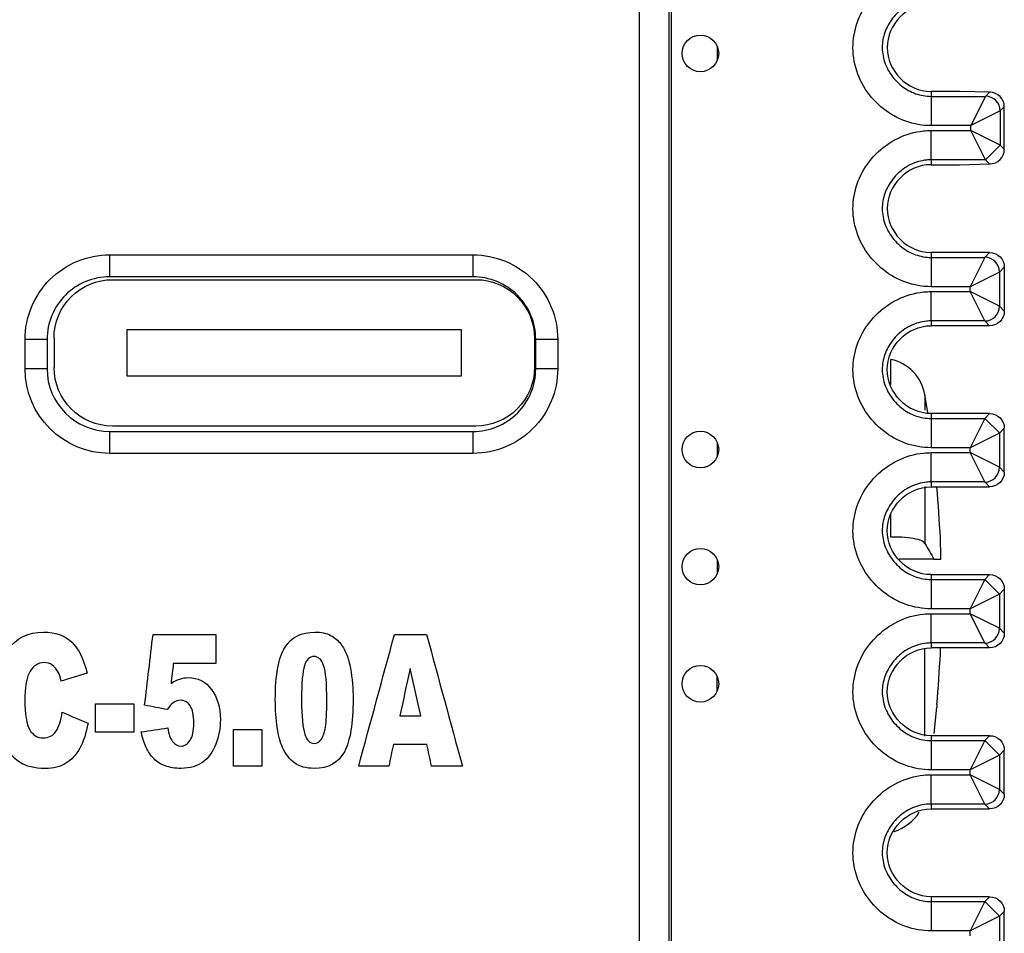
# Model space of a CAD drawing. Units: inches. Extents: x 0.3 to 34.1, y 0.3 to 10.7.
# Drawn here: x 6.2 to 6.5, y 8.3 to 8.6 of the extents above; entities that cross this region are included whole.
import ezdxf

# ---------------------------------------------------------------- set-up
doc = ezdxf.new("R2010")
doc.units = ezdxf.units.IN
doc.header["$MEASUREMENT"] = 0
for name, color, linetype, true_color in [('1', 7, 'CONTINUOUS', 0xffffff), ('18', 7, 'CONTINUOUS', 0xffffff), ('6', 7, 'CONTINUOUS', 0xffffff)]:
    doc.layers.add(name, color=color, linetype=linetype, true_color=true_color)

msp = doc.modelspace()

# ---------------------------------------------------------------- linework, layer by layer
at = {"layer": '1', "color": 155, "linetype": 'Continuous'}
for p, q in [((6.415843142211146, 8.590151492087447), (6.415843142211146, 8.585251177634323)), ((6.475088106058779, 8.474601866585548), (6.475088106058779, 8.483204419228544)), ((6.487732563166324, 8.465090784699125), (6.486753687288023, 8.471067112915339)), ((6.486753687288023, 8.471067112915339), (6.486753687288023, 8.465821631498237)), ((6.415843142211146, 8.45487513857183), (6.415843142211146, 8.449974824118707)), ((6.486753687288023, 8.439825495677615), (6.486753687288023, 8.42036517935102)), ((6.490803460667617, 8.439697513884463), (6.490803460667617, 8.439528490467676)), ((6.475088106058779, 8.422495720352899), (6.475088106058779, 8.430469761822122)), ((6.415843142211146, 8.414875785056209), (6.415843142211146, 8.409975470603085)), ((6.489830724528391, 8.414955611228114), (6.492208372949454, 8.414955611228114)), ((6.486753687288023, 8.354534661439187), (6.486753687288023, 8.384546043105223)), ((6.492009328768313, 8.382671191706182), (6.492080696717903, 8.384697557940319)), ((6.415843142211146, 8.369971345603087), (6.415843142211146, 8.374871660056213)), ((6.489864222637852, 8.35546161489372), (6.490803460667617, 8.364376503395622)), ((6.490803460667617, 8.365382731988548), (6.490803460667617, 8.364376503395622))]:
    msp.add_line(p, q, dxfattribs=at)
for centre, start, end in [((6.471969430696513, 8.468532205217535), 9.729324329257869, 78.00000000000082), ((6.471969430696513, 8.33637901723869), 286.783132251613, 328.8878907564635)]:
    msp.add_arc(centre, 0.015, start, end, dxfattribs=at)
for centre, major_axis, ratio, start_param, end_param in [((6.087530372003013, 8.402188178027696), (0.1113235595397425, 0.3901376357694315), 0.9979827776574929, 5.039266019612144, 5.081995717893856), ((6.089298916881273, 8.391575842350479), (-0.3931966596455286, -0.09778714732024049), 0.9013429381507145, 2.936007787058737, 2.955875410797546), ((6.087530372003013, 8.40272304442853), (0.1113235595397422, -0.3901376357694316), 0.9979827776574929, 1.201189589285736, 1.24391928756745)]:
    msp.add_ellipse(centre, major_axis=major_axis, ratio=ratio, start_param=start_param, end_param=end_param, dxfattribs=at)
msp.add_open_spline([(6.486753686009487, 8.420365598071426), (6.486470631556609, 8.42076818780989), (6.485899349348014, 8.42113834519625), (6.48427643128013, 8.421749606616551), (6.483202612451398, 8.421999173168027), (6.480705748959245, 8.422348933255092), (6.479247667996253, 8.422453778475287), (6.476859122870749, 8.42249980532292), (6.475981621255157, 8.422494427785708), (6.475090395908238, 8.422468249097076)], degree=3, knots=[0, 0, 0, 0, 0.2823082943766202, 0.2823082943766202, 0.5645764585278823, 0.5645764585278823, 0.8474678456254408, 0.8474678456254408, 1, 1, 1, 1], dxfattribs=at)
for points, degree in [([(6.486753687283898, 8.420365179356887), (6.487779366363852, 8.418561990031057), (6.488805045443806, 8.416758800705226), (6.489830724523761, 8.414955611379394)], 3), ([(6.48983072282625, 8.414955611228114), (6.47789672282625, 8.414955611228114)], 1)]:
    msp.add_open_spline(points, degree=degree, dxfattribs=at)
at = {"layer": '18', "color": 155, "linetype": 'Continuous'}
for p, q in [((6.209460999368087, 8.510427898614706), (6.333460999411727, 8.510427898614706)), ((6.214460999389938, 8.477427898614707), (6.214460999389938, 8.493427898614707)), ((6.214460999389938, 8.493427898614707), (6.328460999389938, 8.493427898614707)), ((6.328460999389938, 8.493427898614707), (6.328460999389938, 8.477427898614707)), ((6.18946099938976, 8.490427898614707), (6.18946099938976, 8.480427898614707)), ((6.353460999389938, 8.490427898636495), (6.353460999389938, 8.480427898614707)), ((6.328460999389938, 8.477427898614707), (6.214460999389938, 8.477427898614707)), ((6.33346099941176, 8.460427898614705), (6.209460999368115, 8.460427898614705))]:
    msp.add_line(p, q, dxfattribs=at)
at = {"layer": '18', "color": 155, "linetype": 'Continuous', "extrusion": (0, 0, -1)}
for centre, start, end in [((-6.209460999368148, 8.490427898636495), 359.9999999375803, 89.99999999982377), ((-6.209460999368115, 8.480427898614707), 270, 359.9999999999999)]:
    msp.add_arc(centre, 0.02, start, end, dxfattribs=at)
at = {"layer": '18', "color": 155, "linetype": 'Continuous', "extrusion": (2.152750784231613e-32, -6.27643954577128e-17, -1)}
for centre, start, end in [((-6.333460999411727, 8.490427898636495), 90, 180.0000000000003), ((-6.33346099941176, 8.480427898614707), 180, 270.0000000000001)]:
    msp.add_arc(centre, 0.02, start, end, dxfattribs=at)
at = {"layer": '6', "color": 155, "linetype": 'Continuous'}
for p, q in [((6.389350977665074, 7.875830462598452), (6.389350977665074, 9.089330462598452)), ((6.399350596895715, 9.08933046259845), (6.399350596895715, 7.875830462598452)), ((6.400093142211145, 9.08933046259845), (6.400093142211146, 7.875830462598452)), ((6.49855813521837, 8.57469748697402), (6.488843047040555, 8.57469748697402)), ((6.488843047040555, 8.57469748697402), (6.488843047040555, 8.573038620540562)), ((6.498703537622077, 8.574695583902495), (6.49855813521837, 8.57469748697402)), ((6.508974188017861, 8.574426692078106), (6.498703537622077, 8.574695583902495)), ((6.50744627219609, 8.573038620540562), (6.508836056450285, 8.574428404794757)), ((6.488843047034901, 8.573038620540562), (6.488843047034901, 8.563039001309921)), ((6.488843047040555, 8.573038620540562), (6.50744627219609, 8.573038620540562)), ((6.50744627219609, 8.573038620540562), (6.502446462580769, 8.563039001309921)), ((6.512446081811411, 8.568038810925241), (6.502446462580769, 8.563039001309921)), ((6.513843142211147, 8.569435871324979), (6.512446081811411, 8.568038810925241)), ((6.512446081811411, 8.568038810925241), (6.512446081811411, 8.556356163022802)), ((6.513843142211147, 8.554973281789202), (6.513843142211147, 8.56942169215884)), ((6.502446462580769, 8.563039001309921), (6.488843047034901, 8.563039001309921)), ((6.488843047040555, 8.561355972638124), (6.502446462580769, 8.561355972638124)), ((6.488843047040555, 8.551356353407481), (6.488843047040555, 8.561355972638124)), ((6.502446462580769, 8.561355972638124), (6.502446462580769, 8.563039001309921)), ((6.512446081811411, 8.556356163022802), (6.502446462580769, 8.561355972638124)), ((6.50744627219609, 8.551356353407481), (6.502446462580769, 8.561355972638124)), ((6.507446307121675, 8.551323529175372), (6.512441177861048, 8.556323335975243)), ((6.512446081811411, 8.556356163022802), (6.513843142211147, 8.554959102623066)), ((6.488843047040555, 8.551356353407481), (6.488843047040555, 8.549697486974022)), ((6.50744627219609, 8.551356353407481), (6.488843047040555, 8.551356353407481)), ((6.508836056450285, 8.549966569153286), (6.50744627219609, 8.551356353407481)), ((6.488843047040555, 8.549697486974022), (6.49855813521837, 8.549697486974022)), ((6.49855813521837, 8.549697486974022), (6.508836056450285, 8.549966569153286)), ((6.508836056450285, 8.549966569153286), (6.508974188017861, 8.549968281869937)), ((6.208479175693145, 8.511419539057236), (6.208479175693124, 8.518919539057237)), ((6.208479175693124, 8.518919539057237), (6.332479175736785, 8.518919539057237)), ((6.332479175736785, 8.511419539079046), (6.332479175736785, 8.518919539079047)), ((6.508843332595827, 8.519697486974021), (6.488843047040555, 8.519697486974021)), ((6.488843047040555, 8.519697486974021), (6.488843047040555, 8.518038620540562)), ((6.488843047034903, 8.518038620540562), (6.488843047034903, 8.50803900130992)), ((6.488843047040555, 8.518038620540562), (6.507184466162367, 8.518038620540562)), ((6.507184466162367, 8.518038620540562), (6.502184656547047, 8.50803900130992)), ((6.507184466162367, 8.518038620540562), (6.508843332595827, 8.519697486974021)), ((6.513843142211148, 8.5146976773587), (6.512184275777688, 8.513038810925242)), ((6.513843142211147, 8.5146976773587), (6.513843142211147, 8.499697296589343)), ((6.332479175736785, 8.511419539057236), (6.208479175693145, 8.511419539057236)), ((6.512184275777688, 8.513038810925242), (6.502184656547046, 8.50803900130992)), ((6.512184275777688, 8.513038810925242), (6.512184275777688, 8.501356163022802)), ((6.502184656547046, 8.50803900130992), (6.488843047034903, 8.50803900130992)), ((6.502184656547046, 8.506355972638124), (6.502184656547046, 8.50803900130992)), ((6.488843047040555, 8.506355972638124), (6.502184656547046, 8.506355972638124)), ((6.488843047040555, 8.496356353407482), (6.488843047040555, 8.506355972638124)), ((6.512184275777688, 8.501356163022802), (6.502184656547046, 8.506355972638124)), ((6.507184466162367, 8.496356353407482), (6.502184656547046, 8.506355972638124)), ((6.512184275777688, 8.501356163022802), (6.513843142211147, 8.499697296589343)), ((6.488843047040555, 8.496356353407482), (6.488843047040555, 8.49469748697402)), ((6.507184466162367, 8.496356353407482), (6.488843047040555, 8.496356353407482)), ((6.508843332595827, 8.494697486974022), (6.488843047040555, 8.49469748697402)), ((6.508843332595827, 8.494697486974022), (6.507184466162367, 8.496356353407482)), ((6.187069761000952, 8.490010124363787), (6.179569761000952, 8.490010124363787)), ((6.179569761022564, 8.480010124364979), (6.179569761022564, 8.490010124363787)), ((6.187069761022564, 8.490010124363787), (6.187069761022564, 8.480010124364982)), ((6.353888590407252, 8.480010124365004), (6.353888590407252, 8.490010124364668)), ((6.361388590418146, 8.490010124356917), (6.353888590418146, 8.490010124364668)), ((6.361388590407252, 8.490010124356917), (6.361388590407253, 8.480010124365005)), ((6.187069761022564, 8.480010124364982), (6.179569761022564, 8.480010124364979)), ((6.361388590418164, 8.480010124365005), (6.353888590418164, 8.480010124365004)), ((6.488843047040555, 8.464697486974021), (6.488843047040555, 8.463038620540562)), ((6.508843332595827, 8.464697486974021), (6.488843047040555, 8.464697486974021)), ((6.507184466162367, 8.463038620540562), (6.508843332595827, 8.464697486974021)), ((6.488843047040555, 8.463038620540562), (6.507184466162367, 8.463038620540562)), ((6.488843047034904, 8.463038620540562), (6.488843047034904, 8.45303900130992)), ((6.507184466162367, 8.463038620540562), (6.502184656547047, 8.45303900130992)), ((6.512182359368104, 8.458071618037927), (6.507184481334983, 8.463071427133038)), ((6.208479175693175, 8.458600709672726), (6.332479175736819, 8.458600709672726)), ((6.208479175693176, 8.451100709672726), (6.208479175693175, 8.458600709672732)), ((6.332479175736818, 8.451100709672737), (6.332479175736819, 8.458600709672748)), ((6.512184275777688, 8.458038810925242), (6.502184656547047, 8.45303900130992)), ((6.513843142211148, 8.459697677358701), (6.512184275777688, 8.458038810925242)), ((6.512184275777688, 8.458038810925242), (6.512184275777688, 8.446356163022802)), ((6.513843142211148, 8.444697296589343), (6.513843142211148, 8.459697677358701)), ((6.332479175736818, 8.451100709672726), (6.208479175693176, 8.451100709672726)), ((6.502184656547047, 8.45303900130992), (6.488843047034904, 8.45303900130992)), ((6.488843047040555, 8.441356353407482), (6.488843047040555, 8.451355972638122)), ((6.488843047040555, 8.451355972638122), (6.502184656547047, 8.451355972638122)), ((6.502184656547047, 8.451355972638122), (6.502184656547047, 8.45303900130992)), ((6.507184466162367, 8.441356353407482), (6.502184656547047, 8.451355972638122)), ((6.512184275777688, 8.446356163022802), (6.502184656547047, 8.451355972638122)), ((6.512184275777688, 8.446356163022802), (6.513843142211148, 8.444697296589343)), ((6.507184466162367, 8.441356353407482), (6.488843047040555, 8.441356353407482)), ((6.488843047040555, 8.441356353407482), (6.488843047040555, 8.439697486974021)), ((6.488843047040555, 8.439697486974021), (6.508843332595827, 8.439697486974021)), ((6.508843332595827, 8.439697486974021), (6.507184466162367, 8.441356353407482)), ((6.488843047040555, 8.409697486974022), (6.488843047040555, 8.408038620540562)), ((6.488843047040555, 8.409697486974022), (6.508843332595827, 8.409697486974022)), ((6.507184466162367, 8.408038620540562), (6.508843332595827, 8.409697486974022)), ((6.488843047034901, 8.408038620540562), (6.488843047034901, 8.39803900130992)), ((6.488843047040555, 8.408038620540562), (6.507184466162367, 8.408038620540562)), ((6.507184466162367, 8.408038620540562), (6.502184656547047, 8.39803900130992)), ((6.512178171303844, 8.403071618037925), (6.507184508995105, 8.408071423406032)), ((6.512184275777688, 8.40303881092524), (6.502184656547047, 8.39803900130992)), ((6.513843142211148, 8.404697677358701), (6.512184275777688, 8.40303881092524)), ((6.512184275777688, 8.40303881092524), (6.512184275777688, 8.391356163022802)), ((6.513843142211148, 8.404697677358701), (6.513843142211148, 8.389697296589343)), ((6.502184656547047, 8.39803900130992), (6.488843047034901, 8.39803900130992)), ((6.488843047040555, 8.386356353407482), (6.488843047040555, 8.396355972638123)), ((6.488843047040555, 8.396355972638123), (6.502184656547047, 8.396355972638123)), ((6.502184656547047, 8.396355972638123), (6.502184656547047, 8.39803900130992)), ((6.507184466162367, 8.386356353407482), (6.502184656547047, 8.396355972638123)), ((6.512184275777688, 8.391356163022802), (6.502184656547047, 8.396355972638123)), ((6.512184275777688, 8.391356163022802), (6.513843142211148, 8.389697296589343)), ((6.507184466162368, 8.386356353407482), (6.488843047040555, 8.386356353407482)), ((6.488843047040555, 8.386356353407482), (6.488843047040555, 8.384697486974021)), ((6.508843332595827, 8.384697486974021), (6.507184466162367, 8.386356353407482)), ((6.508843332595827, 8.384697486974021), (6.488843047040555, 8.384697486974021)), ((6.508843332595827, 8.354697486974022), (6.488843047040555, 8.354697486974022)), ((6.488843047040555, 8.354697486974022), (6.488843047040555, 8.353038620540563)), ((6.488843047040555, 8.353038620540563), (6.507184466162368, 8.353038620540563)), ((6.488843047034901, 8.353038620540563), (6.488843047034901, 8.34303900130992)), ((6.507184466162368, 8.353038620540563), (6.502184656547047, 8.34303900130992)), ((6.507184466162368, 8.353038620540563), (6.508843332595827, 8.354697486974022)), ((6.512173983239581, 8.348071618037926), (6.507184536650316, 8.353071416124425)), ((6.513843142211148, 8.349697677358701), (6.512184275777688, 8.34803881092524)), ((6.513843142211148, 8.334697296589342), (6.513843142211148, 8.349697677358701)), ((6.512184275777688, 8.34803881092524), (6.502184656547047, 8.34303900130992)), ((6.512184275777688, 8.34803881092524), (6.512184275777688, 8.336356163022803)), ((6.502184656547047, 8.34303900130992), (6.488843047034901, 8.34303900130992)), ((6.502184656547047, 8.341355972638123), (6.502184656547047, 8.34303900130992)), ((6.488843047040555, 8.33135635340748), (6.488843047040555, 8.341355972638123)), ((6.488843047040555, 8.341355972638123), (6.502184656547047, 8.341355972638123)), ((6.512184275777688, 8.336356163022803), (6.502184656547047, 8.341355972638123)), ((6.507184466162368, 8.33135635340748), (6.502184656547047, 8.341355972638123)), ((6.512184275777688, 8.336356163022803), (6.513843142211148, 8.334697296589342)), ((6.488843047040555, 8.33135635340748), (6.488843047040555, 8.329697486974021)), ((6.507184466162368, 8.33135635340748), (6.488843047040555, 8.33135635340748)), ((6.488843047040555, 8.329697486974021), (6.508843332595827, 8.329697486974021)), ((6.508843332595827, 8.329697486974021), (6.507184466162368, 8.33135635340748)), ((6.488843047040555, 8.299697486974022), (6.488843047040555, 8.298038620540561)), ((6.508843332595827, 8.299697486974022), (6.488843047040555, 8.299697486974022)), ((6.507184466162368, 8.298038620540561), (6.508843332595827, 8.299697486974022)), ((6.488843047034885, 8.298038620540561), (6.488843047034885, 8.28803900130992)), ((6.488843047040555, 8.298038620540561), (6.507184466162368, 8.298038620540561)), ((6.507184466162368, 8.298038620540561), (6.502184656547047, 8.28803900130992)), ((6.512169795175321, 8.293071618037928), (6.507184564297618, 8.29807140528823)), ((6.512184275777688, 8.29303881092524), (6.502184656547047, 8.28803900130992)), ((6.513843142211148, 8.2946976773587), (6.512184275777688, 8.29303881092524)), ((6.512184275777688, 8.29303881092524), (6.512184275777688, 8.281356163022803)), ((6.513843142211148, 8.279697296589342), (6.513843142211148, 8.2946976773587)), ((6.502184656547047, 8.28803900130992), (6.488843047034885, 8.28803900130992)), ((6.502184656547047, 8.286355972638123), (6.502184656547047, 8.28803900130992))]:
    msp.add_line(p, q, dxfattribs=at)
for centre in [(6.410093142211145, 8.587702409721986), (6.410093142211145, 8.45242309278089), (6.410093142211145, 8.412423092780891), (6.410093142211145, 8.37242309278089)]:
    msp.add_circle(centre, 0.006249999999999978, dxfattribs=at)
at = {"layer": '6', "color": 155, "linetype": 'Continuous', "extrusion": (0, 0, -1)}
for centre, radius, start, end in [((-6.208479175693207, 8.490010124386782), 0.02890941469225483, 359.9999999544252, 90), ((-6.332479175736786, 8.490010124386792), 0.02890941469225482, 90, 180.0000000592084), ((-6.208479175693175, 8.480010124364991), 0.02890941469225484, 269.9999999999987, 359.9999999999724), ((-6.332479175736821, 8.480010124365002), 0.02890941469225484, 179.9999999999952, 270.0000000000043)]:
    msp.add_arc(centre, radius, start, end, dxfattribs=at)
at = {"layer": '6', "color": 155, "linetype": 'Continuous'}
for centre, radius, start, end in [((6.208479175693207, 8.490010124386782), 0.02140941469225483, 90, 180.0000000615403), ((6.332479175736786, 8.490010124386792), 0.02140941469225482, 359.9999999407915, 90), ((6.208479175693175, 8.480010124364991), 0.02140941469225484, 180.0000000000276, 270.0000000000013), ((6.332479175736821, 8.480010124365002), 0.02140941469225484, 269.9999999999957, 4.579998741307464e-12)]:
    msp.add_arc(centre, radius, start, end, dxfattribs=at)
for centre, major_axis, ratio, start_param, end_param in [((6.508836056450284, 8.569428595179435), (0.004651900971045876, 0.001855934628570644), 0.9979986550940021, 5.904338700363696, 7.475058874893644), ((6.507452731913511, 8.568071637973574), (-0.003535533905933157, 0.00353553390593232), 0.9999238504775708, 3.927028893198188, 5.497672915150225), ((6.508836056450285, 8.554966378768608), (0.004651900971081947, -0.001855934628477189), 0.9979986550941244, 5.091311739445429, 6.662031913975556), ((6.507186737817046, 8.513071618037927), (-0.003535533905933157, 0.00353553390593232), 0.9999238504775708, 3.927028893198188, 5.497672915150233), ((6.507183750277783, 8.501323355910896), (0.003535533905932735, 0.003535533905932741), 0.9999238504775708, 3.927105045619177, 5.497749067571199), ((6.507187938342057, 8.446323355910888), (0.003535533905932735, 0.003535533905932741), 0.9999238504775708, 3.927105045619169, 5.497749067571191), ((6.507192126406375, 8.391323355910849), (0.003535533905932735, 0.003535533905932741), 0.9999238504775708, 3.927105045619169, 5.497749067571207), ((6.507196314470587, 8.336323355910896), (0.003535533905932735, 0.003535533905932741), 0.9999238504775708, 3.927105045619181, 5.497749067571199)]:
    msp.add_ellipse(centre, major_axis=major_axis, ratio=ratio, start_param=start_param, end_param=end_param, dxfattribs=at)
at = {"layer": '6', "color": 155, "linetype": 'Continuous', "extrusion": (0, 0, -1)}
for centre, major_axis, start_param, end_param in [((6.50884295181922, 8.514697296582094), (-0.003535803155654443, -0.003535803155654449), 2.356232566403282, 3.926952740776303), ((6.508842951819227, 8.499697677365948), (-0.003535803155654446, 0.003535803155654446), 2.356232566403284, 3.926952740776304), ((6.508842951819219, 8.459697296582094), (-0.003535803155654443, -0.003535803155654449), 2.356232566403283, 3.926952740776303), ((6.508842951819227, 8.444697677365946), (-0.003535803155654446, 0.003535803155654446), 2.356232566403284, 3.926952740776305), ((6.508842951819219, 8.404697296582091), (-0.003535803155654443, -0.003535803155654449), 2.356232566403285, 3.9269527407763), ((6.508842951819227, 8.389697677365945), (-0.003535803155654446, 0.003535803155654446), 2.356232566403278, 3.926952740776307), ((6.50884295181922, 8.349697296582095), (-0.003535803155654443, -0.003535803155654449), 2.356232566403283, 3.926952740776305), ((6.508842951819227, 8.334697677365947), (-0.003535803155654446, 0.003535803155654446), 2.356232566403283, 3.926952740776305), ((6.508842951819221, 8.294697296582093), (-0.003535803155654443, -0.003535803155654449), 2.356232566403281, 3.926952740776296)]:
    msp.add_ellipse(centre, major_axis=major_axis, ratio=0.9999238504775705, start_param=start_param, end_param=end_param, dxfattribs=at)
at = {"layer": '6', "color": 155, "linetype": 'Continuous'}
for points, knots in [([(6.488843047034901, 8.563039001309921), (6.485928601454568, 8.563039001311568), (6.482974306894959, 8.563554512533667), (6.477484175361633, 8.565502317987008), (6.474873081916162, 8.566955071394489), (6.470219064500421, 8.570616934877195), (6.468133479002244, 8.572899070432696), (6.464801399583802, 8.578023882797432), (6.463536198105292, 8.580959310960733), (6.462164179640334, 8.586904261011112), (6.462008687283761, 8.589994931165416), (6.462765186673865, 8.595780792814027), (6.463619240544249, 8.598563546393), (6.466157710814579, 8.603741450695448), (6.46790010755633, 8.606191050350649), (6.472113847376322, 8.610481196057826), (6.474680290722287, 8.612343884616365), (6.480204602865984, 8.615044990749531), (6.483243504952097, 8.615922893040729), (6.487141211401152, 8.616313407951917), (6.487992657333411, 8.616355972637644), (6.488843047040555, 8.616355972638123)], [0, 0, 0, 0, 0.1052487216165032, 0.1052487216165032, 0.21027512760551, 0.21027512760551, 0.3189490561547011, 0.3189490561547011, 0.4310792287798823, 0.4310792287798823, 0.5395253163158283, 0.5395253163158283, 0.6417987499464902, 0.6417987499464902, 0.7475009380112375, 0.7475009380112375, 0.8588372486871206, 0.8588372486871206, 0.9697091479584597, 0.9697091479584597, 1, 1, 1, 1]), ([(6.488843956639374, 8.606356353407485), (6.488842956539374, 8.606356353407481), (6.488841956439376, 8.606356353369533), (6.488324577525423, 8.606356314107177), (6.487806649893598, 8.60633039565384), (6.485411310798671, 8.60609040357567), (6.483539790274147, 8.60554479116287), (6.480084735017044, 8.603855442255691), (6.478458473860946, 8.60267047185809), (6.475779754483963, 8.599943180120624), (6.474668000976779, 8.598384244304702), (6.473073846764627, 8.595132537564723), (6.472540243255061, 8.593412326980784), (6.472077294491975, 8.58987161542484), (6.472173729111613, 8.588000157376136), (6.473018924784681, 8.584337941542643), (6.473816935533846, 8.58250243207852), (6.475924253810284, 8.579261333595802), (6.477256846630936, 8.577803324076088), (6.480206947537679, 8.575482130195807), (6.481846372918181, 8.574564991576027), (6.485252009229201, 8.573356726450767), (6.487059493819675, 8.57303862054157), (6.488843047040555, 8.573038620540562)], [0, 0, 0, 0, 2.247448218094724e-05, 2.247448218094724e-05, 0.02955197923827528, 0.02955197923827528, 0.1390736978109528, 0.1390736978109528, 0.2523382397529933, 0.2523382397529933, 0.3602884965527974, 0.3602884965527974, 0.4617245327178546, 0.4617245327178546, 0.5669817249398216, 0.5669817249398216, 0.6795450564804147, 0.6795450564804147, 0.7908853341415701, 0.7908853341415701, 0.8967517229675704, 0.8967517229675704, 1, 1, 1, 1]), ([(6.488843047040555, 8.604697486974022), (6.480672043888712, 8.604697486969403), (6.473842475864768, 8.59755146635361), (6.473842475864768, 8.581843507594433), (6.480672043888712, 8.57469748697864), (6.488843047040555, 8.57469748697402)], [0, 0, 0, 0, 0.5, 0.5, 1, 1, 1, 1]), ([(6.488843047034903, 8.50803900130992), (6.485928601454571, 8.508039001311568), (6.482974306894963, 8.508554512533665), (6.477484175361637, 8.510502317987005), (6.474873081916167, 8.511955071394484), (6.470219064500426, 8.515616934877189), (6.468133479002249, 8.517899070432687), (6.464801399583807, 8.523023882797421), (6.463536198105295, 8.525959310960722), (6.462164179640336, 8.531904261011102), (6.462008687283761, 8.534994931165404), (6.462765186673863, 8.540780792814017), (6.463619240544245, 8.543563546392992), (6.466157710814574, 8.54874145069544), (6.467900107556325, 8.55119105035064), (6.472113847376314, 8.55548119605782), (6.474680290722278, 8.557343884616358), (6.480204602865974, 8.560044990749526), (6.483243504952085, 8.560922893040726), (6.487141211401144, 8.561313407951916), (6.487992657333407, 8.561355972637642), (6.488843047040555, 8.561355972638124)], [0, 0, 0, 0, 0.1052487216164749, 0.1052487216164749, 0.2102751276054566, 0.2102751276054566, 0.3189490561546038, 0.3189490561546038, 0.4310792287797644, 0.4310792287797644, 0.5395253163157125, 0.5395253163157125, 0.6417987499464085, 0.6417987499464085, 0.7475009380111415, 0.7475009380111415, 0.8588372486869849, 0.8588372486869849, 0.9697091479583316, 0.9697091479583316, 1, 1, 1, 1]), ([(6.488843956639374, 8.551356353407485), (6.488842956539374, 8.551356353407481), (6.488841956439376, 8.551356353369533), (6.488324577525422, 8.551356314107178), (6.487806649893595, 8.55133039565384), (6.485411310798665, 8.551090403575667), (6.48353979027414, 8.550544791162867), (6.480084735017038, 8.548855442255686), (6.478458473860941, 8.547670471858085), (6.475779754483958, 8.544943180120619), (6.474668000976776, 8.543384244304697), (6.473073846764624, 8.540132537564718), (6.472540243255059, 8.538412326980778), (6.472077294491975, 8.534871615424834), (6.472173729111614, 8.53300015737613), (6.473018924784684, 8.529337941542634), (6.473816935533849, 8.527502432078514), (6.475924253810287, 8.524261333595796), (6.477256846630938, 8.522803324076083), (6.480206947537682, 8.520482130195804), (6.481846372918183, 8.519564991576024), (6.485252009229201, 8.518356726450765), (6.487059493819676, 8.518038620541569), (6.488843047040555, 8.518038620540562)], [0, 0, 0, 0, 2.247448218224667e-05, 2.247448218224667e-05, 0.02955197923837984, 0.02955197923837984, 0.1390736978110976, 0.1390736978110976, 0.252338239753106, 0.252338239753106, 0.3602884965528814, 0.3602884965528814, 0.4617245327179684, 0.4617245327179684, 0.5669817249399645, 0.5669817249399645, 0.6795450564805455, 0.6795450564805455, 0.7908853341416493, 0.7908853341416493, 0.8967517229676074, 0.8967517229676074, 1, 1, 1, 1]), ([(6.488843047040555, 8.549697486974022), (6.480672043888713, 8.549697486969405), (6.473842475864768, 8.54255146635361), (6.473842475864768, 8.526843507594434), (6.480672043888713, 8.519697486978641), (6.488843047040555, 8.519697486974021)], [0, 0, 0, 0, 0.5, 0.5, 1, 1, 1, 1]), ([(6.488843047034904, 8.45303900130992), (6.485928601454573, 8.453039001311566), (6.482974306894965, 8.453554512533664), (6.47748417536164, 8.455502317987003), (6.47487308191617, 8.456955071394482), (6.470219064500429, 8.460616934877187), (6.468133479002252, 8.462899070432684), (6.464801399583809, 8.468023882797418), (6.463536198105297, 8.470959310960719), (6.462164179640336, 8.476904261011098), (6.462008687283761, 8.479994931165402), (6.462765186673862, 8.485780792814015), (6.463619240544245, 8.488563546392989), (6.466157710814572, 8.493741450695437), (6.467900107556323, 8.496191050350637), (6.472113847376312, 8.500481196057816), (6.474680290722275, 8.502343884616357), (6.480204602865971, 8.505044990749525), (6.483243504952084, 8.505922893040724), (6.487141211401143, 8.506313407951916), (6.487992657333407, 8.506355972637643), (6.488843047040555, 8.506355972638124)], [0, 0, 0, 0, 0.1052487216164547, 0.1052487216164547, 0.2102751276054168, 0.2102751276054168, 0.3189490561545585, 0.3189490561545585, 0.4310792287797303, 0.4310792287797303, 0.5395253163156972, 0.5395253163156972, 0.6417987499463749, 0.6417987499463749, 0.747500938011089, 0.747500938011089, 0.858837248686941, 0.858837248686941, 0.9697091479583061, 0.9697091479583061, 1, 1, 1, 1]), ([(6.488843956639374, 8.496356353407485), (6.488842956539374, 8.496356353407482), (6.488841956439376, 8.496356353369533), (6.488324577525422, 8.496356314107178), (6.487806649893594, 8.49633039565384), (6.485411310798665, 8.496090403575668), (6.483539790274139, 8.495544791162866), (6.480084735017037, 8.493855442255683), (6.478458473860939, 8.492670471858082), (6.475779754483957, 8.489943180120616), (6.474668000976775, 8.488384244304694), (6.473073846764624, 8.485132537564716), (6.472540243255059, 8.483412326980776), (6.472077294491975, 8.479871615424832), (6.472173729111614, 8.478000157376128), (6.473018924784685, 8.474337941542633), (6.47381693553385, 8.47250243207851), (6.475924253810289, 8.469261333595794), (6.477256846630941, 8.467803324076081), (6.480206947537684, 8.465482130195802), (6.481846372918184, 8.464564991576022), (6.485252009229202, 8.463356726450765), (6.487059493819676, 8.46303862054157), (6.488843047040555, 8.463038620540562)], [0, 0, 0, 0, 2.247448218094754e-05, 2.247448218094754e-05, 0.02955197923838585, 0.02955197923838585, 0.1390736978111355, 0.1390736978111355, 0.2523382397531684, 0.2523382397531684, 0.36028849655293, 0.36028849655293, 0.4617245327179895, 0.4617245327179895, 0.566981724939992, 0.566981724939992, 0.6795450564805952, 0.6795450564805952, 0.7908853341417011, 0.7908853341417011, 0.8967517229676383, 0.8967517229676383, 1, 1, 1, 1]), ([(6.488843047040555, 8.464697486974021), (6.480672043888712, 8.464697486978636), (6.473842475864768, 8.471843507594436), (6.473842475864768, 8.487551466353608), (6.480672043888713, 8.494697486969406), (6.488843047040555, 8.494697486974022)], [0, 0, 0, 0, 0.4999999999999999, 0.4999999999999999, 1, 1, 1, 1]), ([(6.488843090674894, 8.464697486974021), (6.480672087523052, 8.464697486978636), (6.473842519499107, 8.471843507594436), (6.473842519499107, 8.487551466353608), (6.480672087523052, 8.494697486969406), (6.488843090674894, 8.494697486974022)], [0, 0, 0, 0, 0.4999999999999999, 0.4999999999999999, 1, 1, 1, 1]), ([(6.488843047034901, 8.39803900130992), (6.485928601454568, 8.398039001311568), (6.482974306894959, 8.398554512533668), (6.477484175361633, 8.400502317987009), (6.474873081916162, 8.40195507139449), (6.470219064500421, 8.405616934877196), (6.468133479002244, 8.407899070432697), (6.464801399583802, 8.41302388279743), (6.463536198105292, 8.415959310960734), (6.462164179640334, 8.421904261011113), (6.462008687283761, 8.424994931165417), (6.462765186673865, 8.430780792814028), (6.463619240544249, 8.433563546393), (6.466157710814579, 8.438741450695447), (6.46790010755633, 8.441191050350648), (6.472113847376322, 8.445481196057825), (6.474680290722286, 8.447343884616364), (6.480204602865984, 8.45004499074953), (6.483243504952097, 8.450922893040728), (6.487141211401152, 8.451313407951917), (6.487992657333411, 8.451355972637643), (6.488843047040555, 8.451355972638122)], [0, 0, 0, 0, 0.1052487216165051, 0.1052487216165051, 0.2102751276055106, 0.2102751276055106, 0.3189490561547016, 0.3189490561547016, 0.4310792287798917, 0.4310792287798917, 0.5395253163158348, 0.5395253163158348, 0.6417987499464933, 0.6417987499464933, 0.7475009380112345, 0.7475009380112345, 0.8588372486871045, 0.8588372486871045, 0.969709147958465, 0.969709147958465, 1, 1, 1, 1]), ([(6.488843956639374, 8.441356353407485), (6.488842956539374, 8.441356353407482), (6.488841956439376, 8.441356353369533), (6.488324577525423, 8.441356314107177), (6.487806649893599, 8.441330395653841), (6.485411310798672, 8.44109040357567), (6.483539790274147, 8.44054479116287), (6.480084735017044, 8.438855442255688), (6.478458473860945, 8.437670471858087), (6.475779754483963, 8.434943180120623), (6.474668000976779, 8.433384244304701), (6.473073846764627, 8.430132537564724), (6.472540243255061, 8.428412326980784), (6.472077294491975, 8.424871615424841), (6.472173729111613, 8.423000157376137), (6.473018924784681, 8.419337941542642), (6.473816935533846, 8.417502432078521), (6.475924253810284, 8.414261333595801), (6.477256846630936, 8.412803324076087), (6.480206947537679, 8.410482130195808), (6.481846372918181, 8.409564991576026), (6.485252009229201, 8.408356726450766), (6.487059493819675, 8.40803862054157), (6.488843047040555, 8.408038620540562)], [0, 0, 0, 0, 2.247448218224724e-05, 2.247448218224724e-05, 0.02955197923824489, 0.02955197923824489, 0.1390736978109671, 0.1390736978109671, 0.2523382397530073, 0.2523382397530073, 0.3602884965528004, 0.3602884965528004, 0.4617245327178506, 0.4617245327178506, 0.5669817249398125, 0.5669817249398125, 0.6795450564804121, 0.6795450564804121, 0.7908853341415688, 0.7908853341415688, 0.8967517229675673, 0.8967517229675673, 1, 1, 1, 1]), ([(6.488843047040555, 8.409697486974022), (6.480672043888712, 8.409697486978638), (6.473842475864768, 8.416843507594436), (6.473842475864768, 8.432551466353607), (6.480672043888712, 8.439697486969406), (6.488843047040555, 8.439697486974021)], [0, 0, 0, 0, 0.4999999999999999, 0.4999999999999999, 1, 1, 1, 1]), ([(6.488843090674894, 8.409697486974022), (6.480672087523052, 8.409697486978638), (6.473842519499107, 8.416843507594436), (6.473842519499107, 8.432551466353607), (6.480672087523052, 8.439697486969406), (6.488843090674894, 8.439697486974021)], [0, 0, 0, 0, 0.4999999999999999, 0.4999999999999999, 1, 1, 1, 1]), ([(6.488843047034901, 8.34303900130992), (6.485928601454568, 8.343039001311569), (6.482974306894959, 8.343554512533668), (6.477484175361632, 8.345502317987009), (6.474873081916162, 8.346955071394488), (6.47021906450042, 8.350616934877197), (6.468133479002244, 8.352899070432697), (6.464801399583802, 8.358023882797433), (6.463536198105292, 8.360959310960734), (6.462164179640334, 8.366904261011113), (6.462008687283761, 8.369994931165417), (6.462765186673866, 8.375780792814028), (6.463619240544249, 8.378563546393), (6.46615771081458, 8.383741450695448), (6.467900107556331, 8.386191050350648), (6.472113847376322, 8.390481196057827), (6.474680290722287, 8.392343884616366), (6.480204602865984, 8.39504499074953), (6.483243504952097, 8.39592289304073), (6.487141211401152, 8.396313407951917), (6.487992657333411, 8.396355972637643), (6.488843047040555, 8.396355972638123)], [0, 0, 0, 0, 0.1052487216165043, 0.1052487216165043, 0.2102751276055142, 0.2102751276055142, 0.3189490561547015, 0.3189490561547015, 0.4310792287798902, 0.4310792287798902, 0.5395253163158298, 0.5395253163158298, 0.6417987499464967, 0.6417987499464967, 0.7475009380112458, 0.7475009380112458, 0.858837248687121, 0.858837248687121, 0.9697091479584645, 0.9697091479584645, 1, 1, 1, 1]), ([(6.201057410736817, 8.35899901001871), (6.200467142020926, 8.355579977017943), (6.199536013905719, 8.352725026902823), (6.196992038876673, 8.348143292443883), (6.195412446538376, 8.34641650810006), (6.191643511123613, 8.34408419390384), (6.189252036419019, 8.343503998506813), (6.182808962407544, 8.343503998506813), (6.179924127979182, 8.344206224139969), (6.17544588826004, 8.347054097573567), (6.17351430854325, 8.349559255605817), (6.170255360140027, 8.356719654684865), (6.169448936683108, 8.361301389143806), (6.169448936683108, 8.374332854991849), (6.170878883431461, 8.380065779013337), (6.176604121956989, 8.388062649141274), (6.180639101353358, 8.390069616311878), (6.189967009793195, 8.390069616311878), (6.193184389976989, 8.388918426749331), (6.197873285128566, 8.38433669229039), (6.199610836700692, 8.380814052228994), (6.200749805913043, 8.376071151231296)], [0, 0, 0, 0, 0.08037518407672543, 0.08037518407672543, 0.1607503681534508, 0.1607503681534508, 0.2416033149337317, 0.2416033149337317, 0.3397818931669307, 0.3397818931669307, 0.4374737528920681, 0.4374737528920681, 0.5351656126172052, 0.5351656126172052, 0.6654885677556871, 0.6654885677556871, 0.7960599446540249, 0.7960599446540249, 0.8980299723270131, 0.8980299723270131, 1, 1, 1, 1]), ([(6.265654423729272, 8.35744490410927), (6.265213800603326, 8.360322878015639), (6.264997645862295, 8.363500161208272), (6.264997645862295, 8.375530092136898), (6.266111674142989, 8.381516277862147), (6.27055362836978, 8.388358145886393), (6.273943126683387, 8.390069616311878), (6.280685491874749, 8.390069616311878), (6.282481238954076, 8.389689723756238), (6.285291250587467, 8.388193177324926), (6.286438533443704, 8.387226178092385), (6.288203956311262, 8.384827722689911), (6.288907685677779, 8.383576907179108), (6.289923021666651, 8.3809263742064), (6.290337632426131, 8.37939808906706), (6.291232896685453, 8.374271879232744), (6.291551424433454, 8.370775679243575), (6.291551424433454, 8.358964474331833), (6.290562100811047, 8.35298980050221), (6.28656679484706, 8.345428994911105), (6.283129703177166, 8.343527022298066), (6.275522719021684, 8.343527022298066), (6.273311289748069, 8.344137152766216), (6.269946890784727, 8.346546815034937), (6.268555885445406, 8.348315970878264), (6.267483425384142, 8.350652885690236)], [0, 0, 0, 0, 0.0346367333993601, 0.0346367333993601, 0.1198522728554013, 0.1198522728554013, 0.205162573437227, 0.205162573437227, 0.2461052906872642, 0.2461052906872642, 0.2870480079373012, 0.2870480079373012, 0.3281268699427885, 0.3281268699427885, 0.3692925205921861, 0.3692925205921861, 0.4479368758002936, 0.4479368758002936, 0.6246378004767372, 0.6246378004767372, 0.8017599947106555, 0.8017599947106555, 0.9012023187771374, 0.9012023187771374, 1, 1, 1, 1]), ([(6.488843956639374, 8.386356353407486), (6.488842956539374, 8.386356353407482), (6.488841956439376, 8.386356353369534), (6.488324577525423, 8.386356314107177), (6.487806649893598, 8.386330395653841), (6.485411310798671, 8.38609040357567), (6.483539790274147, 8.38554479116287), (6.480084735017044, 8.38385544225569), (6.478458473860946, 8.38267047185809), (6.475779754483963, 8.379943180120623), (6.47466800097678, 8.378384244304701), (6.473073846764627, 8.375132537564724), (6.472540243255061, 8.373412326980784), (6.472077294491975, 8.36987161542484), (6.472173729111613, 8.368000157376137), (6.473018924784681, 8.364337941542642), (6.473816935533846, 8.36250243207852), (6.475924253810284, 8.359261333595802), (6.477256846630935, 8.357803324076087), (6.480206947537679, 8.355482130195808), (6.481846372918181, 8.354564991576027), (6.485252009229201, 8.353356726450766), (6.487059493819675, 8.35303862054157), (6.488843047040555, 8.353038620540563)], [0, 0, 0, 0, 2.247448217834818e-05, 2.247448217834818e-05, 0.02955197923827009, 0.02955197923827009, 0.1390736978109518, 0.1390736978109518, 0.2523382397529854, 0.2523382397529854, 0.3602884965527898, 0.3602884965527898, 0.4617245327178535, 0.4617245327178535, 0.5669817249398169, 0.5669817249398169, 0.6795450564804136, 0.6795450564804136, 0.7908853341415656, 0.7908853341415656, 0.8967517229675688, 0.8967517229675688, 1, 1, 1, 1]), ([(6.488843047040555, 8.354697486974022), (6.480672043888712, 8.354697486978639), (6.473842475864768, 8.361843507594436), (6.473842475864768, 8.377551466353607), (6.480672043888712, 8.384697486969404), (6.488843047040555, 8.384697486974021)], [0, 0, 0, 0, 0.5, 0.5, 1, 1, 1, 1]), ([(6.488843090674894, 8.354697486974022), (6.480672087523052, 8.354697486978639), (6.473842519499107, 8.361843507594436), (6.473842519499107, 8.377551466353607), (6.480672087523052, 8.384697486969404), (6.488843090674894, 8.384697486974021)], [0, 0, 0, 0, 0.5, 0.5, 1, 1, 1, 1]), ([(6.191879147886923, 8.373331320072431), (6.19157154306315, 8.374701235651864), (6.191247310951604, 8.375714282466905), (6.190337370034656, 8.37740451887677), (6.189659404969421, 8.37822387571326), (6.18802993076781, 8.37937506527581), (6.187123743584261, 8.379662862666445), (6.18383985424938, 8.379662862666445), (6.182093989033368, 8.378385042252017), (6.180888510669931, 8.375852425214411)], [0, 0, 0, 0, 0.1231568010641217, 0.1231568010641217, 0.3287731325975402, 0.3287731325975402, 0.5343894641309498, 0.5343894641309498, 1, 1, 1, 1]), ([(6.280618982723663, 8.353404228744726), (6.281283869599783, 8.354290798211565), (6.281782892867671, 8.355695095974196), (6.28241472980299, 8.359540069113107), (6.282581002680705, 8.362544673871357), (6.282581002680705, 8.372583046856775), (6.282215202349732, 8.376600698430067), (6.280752001025835, 8.38072195706399), (6.279654600032913, 8.381746515774656), (6.276694942809578, 8.381746515774656), (6.275614169104427, 8.380698933272738), (6.274949077593566, 8.378603768268901)], [0, 0, 0, 0, 0.1551787873035535, 0.1551787873035535, 0.3103575746071091, 0.3103575746071091, 0.5385099559400982, 0.5385099559400982, 0.7666623372730832, 0.7666623372730832, 1, 1, 1, 1]), ([(6.180888510669931, 8.375852425214411), (6.17996569619861, 8.373964474331833), (6.179508445784893, 8.37101742905171), (6.179508445784893, 8.361992102881334), (6.180057146281354, 8.358561557984942), (6.182244743596715, 8.354866895657754), (6.18378165874218, 8.3539337759435), (6.187680757724608, 8.3539337759435), (6.189135645404618, 8.354682049159155), (6.190116655383139, 8.356178595590467)], [0, 0, 0, 0, 0.2151179710511305, 0.2151179710511305, 0.4804914225187636, 0.4804914225187636, 0.7441226409420779, 0.7441226409420779, 1, 1, 1, 1]), ([(6.274949077593566, 8.378603768268901), (6.274283986082704, 8.376497091369439), (6.273951440327273, 8.372617582543652), (6.273951440327273, 8.361220805874428), (6.274317240658247, 8.357306761361764), (6.275780441982143, 8.35311643135409), (6.276844588399522, 8.35206884885217), (6.279147467755881, 8.35206884885217), (6.279945577568915, 8.352506300885938), (6.280618982723663, 8.353404228744726)], [0, 0, 0, 0, 0.2709215368179461, 0.2709215368179461, 0.545146994816598, 0.545146994816598, 0.8193724528152512, 0.8193724528152512, 1, 1, 1, 1]), ([(6.232374907254523, 8.374045057601212), (6.233355917233044, 8.374367390678724), (6.23432861356768, 8.37452855721748), (6.238543631017766, 8.37452855721748), (6.241179056129556, 8.373170153533675), (6.245238673447675, 8.367733111395427), (6.246242065255992, 8.364305993902056), (6.246242065255992, 8.357260713779262), (6.245726619335074, 8.354463323142271), (6.243628767252191, 8.349114629433759), (6.242160066108077, 8.347061174255087), (6.2383412810635, 8.344233314194037), (6.235883264974319, 8.343527022298066), (6.230753746696797, 8.343527022298066), (6.228916431398042, 8.343814819688701), (6.225860713692891, 8.344941619883274), (6.224560082001896, 8.345771841945034), (6.222415161879367, 8.348005149696377), (6.221550542915247, 8.34927145821518), (6.220224786510253, 8.352093960382943), (6.219663345753176, 8.35385319267412), (6.21922272262723, 8.355959869573583)], [0, 0, 0, 0, 0.0460850861522463, 0.0460850861522463, 0.2014236093033567, 0.2014236093033567, 0.3569581006080356, 0.3569581006080356, 0.4665687588255374, 0.4665687588255374, 0.5764738508683527, 0.5764738508683527, 0.6860633252445374, 0.6860633252445374, 0.7648212204786747, 0.7648212204786747, 0.8433884523344106, 0.8433884523344106, 0.9219556841901428, 0.9219556841901428, 1, 1, 1, 1]), ([(6.235916519549862, 8.364927636265831), (6.235085155161284, 8.366170920993383), (6.233987754168362, 8.366792563357158), (6.231734756675318, 8.366792563357158), (6.230895078642855, 8.366504765966523), (6.23008034154205, 8.365906147393996)], [0, 0, 0, 0, 0.6125461254612389, 0.6125461254612389, 1, 1, 1, 1]), ([(6.228351103613809, 8.35734129704864), (6.228575571998725, 8.355315203418556), (6.229091017919642, 8.353772609404741), (6.230726082354018, 8.351670256523956), (6.231684874812004, 8.351147897202132), (6.234062576963335, 8.351147897202132), (6.235101782449056, 8.351804075252785), (6.236742728389955, 8.354443518604072), (6.237155252488842, 8.356408833502977), (6.237155252488842, 8.361715817386322), (6.236739570294554, 8.363672839642653), (6.235916519549862, 8.364927636265831)], [0, 0, 0, 0, 0.1853267740771891, 0.1853267740771891, 0.371925148286025, 0.371925148286025, 0.5806388853640484, 0.5806388853640484, 0.7880452500863858, 0.7880452500863858, 1, 1, 1, 1]), ([(6.488843047034885, 8.28803900130992), (6.485928601454548, 8.288039001311573), (6.482974306894934, 8.288554512533677), (6.4774841753616, 8.290502317987029), (6.474873081916128, 8.291955071394517), (6.470219064500384, 8.295616934877238), (6.468133479002208, 8.297899070432745), (6.464801399583774, 8.30302388279749), (6.463536198105269, 8.305959310960796), (6.462164179640328, 8.311904261011176), (6.462008687283761, 8.314994931165476), (6.462765186673879, 8.32078079281408), (6.463619240544269, 8.32356354639305), (6.466157710814609, 8.328741450695489), (6.467900107556365, 8.331191050350684), (6.472113847376364, 8.33548119605785), (6.474680290722331, 8.337343884616384), (6.480204602866035, 8.34004499074954), (6.483243504952152, 8.340922893040736), (6.487141211401191, 8.341313407951917), (6.487992657333431, 8.341355972637642), (6.488843047040555, 8.341355972638123)], [0, 0, 0, 0, 0.1052487216167306, 0.1052487216167306, 0.210275127605967, 0.210275127605967, 0.3189490561553547, 0.3189490561553547, 0.4310792287805799, 0.4310792287805799, 0.5395253163164392, 0.5395253163164392, 0.6417987499470791, 0.6417987499470791, 0.7475009380117978, 0.7475009380117978, 0.8588372486876574, 0.8588372486876574, 0.969709147959149, 0.969709147959149, 1, 1, 1, 1]), ([(6.488843956639374, 8.33135635340748), (6.488842956539374, 8.33135635340748), (6.488841956439376, 8.331356353369534), (6.488324577525439, 8.331356314107177), (6.48780664989363, 8.33133039565384), (6.485411310798714, 8.331090403575674), (6.483539790274182, 8.330544791162874), (6.480084735017073, 8.328855442255698), (6.478458473860972, 8.3276704718581), (6.475779754483983, 8.324943180120641), (6.474668000976797, 8.323384244304723), (6.473073846764638, 8.320132537564753), (6.472540243255069, 8.318412326980814), (6.472077294491976, 8.314871615424877), (6.472173729111609, 8.313000157376175), (6.473018924784667, 8.309337941542683), (6.473816935533828, 8.307502432078559), (6.47592425381026, 8.304261333595836), (6.477256846630911, 8.302803324076116), (6.480206947537657, 8.300482130195826), (6.481846372918162, 8.299564991576041), (6.48525200922919, 8.298356726450773), (6.48705949381967, 8.298038620541574), (6.488843047040555, 8.298038620540561)], [0, 0, 0, 0, 2.247448218095079e-05, 2.247448218095079e-05, 0.0295519792373779, 0.0295519792373779, 0.1390736978103749, 0.1390736978103749, 0.2523382397524551, 0.2523382397524551, 0.3602884965521929, 0.3602884965521929, 0.4617245327171817, 0.4617245327171817, 0.5669817249390184, 0.5669817249390184, 0.6795450564795712, 0.6795450564795712, 0.7908853341409166, 0.7908853341409166, 0.8967517229672284, 0.8967517229672284, 1, 1, 1, 1]), ([(6.488843047040555, 8.299697486974022), (6.480672043888713, 8.29969748697865), (6.473842475864768, 8.306843507594436), (6.473842475864768, 8.322551466353607), (6.480672043888713, 8.329697486969394), (6.488843047040555, 8.329697486974021)], [0, 0, 0, 0, 0.4999999999999999, 0.4999999999999999, 1, 1, 1, 1]), ([(6.488843090674894, 8.299697486974022), (6.480672087523052, 8.29969748697865), (6.473842519499107, 8.306843507594436), (6.473842519499107, 8.322551466353607), (6.480672087523052, 8.329697486969394), (6.488843090674894, 8.329697486974021)], [0, 0, 0, 0, 0.4999999999999999, 0.4999999999999999, 1, 1, 1, 1])]:
    msp.add_open_spline(points, degree=3, knots=knots, dxfattribs=at)
for points in [[(6.220394946415124, 8.36511182659584), (6.221348244247359, 8.373173990832218), (6.222301542079594, 8.381236155068594), (6.22325483991183, 8.389298319304972)], [(6.22325483991183, 8.389298319304972), (6.230399031224337, 8.389298319304972), (6.237543222536845, 8.389298319304972), (6.244687413849353, 8.389298319304972)], [(6.244687413849353, 8.389298319304972), (6.244687413849353, 8.385971381469208), (6.244687413849353, 8.382644443633446), (6.244687413849353, 8.379317505797681)], [(6.293455248883296, 8.344298319304972), (6.297528934387325, 8.359298319304973), (6.301602619891353, 8.374298319304971), (6.305676305395382, 8.389298319304972)], [(6.305676305395382, 8.389298319304972), (6.309325995061236, 8.389298319304972), (6.312975684727091, 8.389298319304972), (6.316625374392945, 8.389298319304972)], [(6.316625374392945, 8.389298319304972), (6.320696288682345, 8.374298319304971), (6.324767202971746, 8.359298319304973), (6.328838117261146, 8.344298319304972)], [(6.230171791624793, 8.379317505797681), (6.229914068664334, 8.37706884885217), (6.229656345703875, 8.374820191906661), (6.229398622743416, 8.37257153496115)], [(6.244687413849353, 8.379317505797681), (6.239848873107833, 8.379317505797681), (6.235010332366313, 8.379317505797681), (6.230171791624793, 8.379317505797681)], [(6.200749805913043, 8.376071151231296), (6.197792919904336, 8.375157874178342), (6.19483603389563, 8.374244597125386), (6.191879147886923, 8.373331320072431)], [(6.311038605701706, 8.37763676903636), (6.309849754626041, 8.372245364585094), (6.308660903550375, 8.36685396013383), (6.30747205247471, 8.361462555682563)], [(6.31463009986036, 8.361462555682563), (6.313432935140808, 8.36685396013383), (6.312235770421257, 8.372245364585094), (6.311038605701706, 8.37763676903636)], [(6.229398622743416, 8.37257153496115), (6.230396260009709, 8.373227713011802), (6.231393897276002, 8.373711212628072), (6.232374907254523, 8.374045057601212)], [(6.23008034154205, 8.365906147393996), (6.229473445538388, 8.365480207255855), (6.228808354027526, 8.364697398353321), (6.228085067009464, 8.36358074447765)], [(6.190116655383139, 8.356178595590467), (6.19109766536166, 8.35767514202178), (6.191812638735836, 8.35983937839937), (6.192253261861783, 8.362682816618863)], [(6.192253261861783, 8.362682816618863), (6.19518797815346, 8.361454881085479), (6.198122694445138, 8.360226945552094), (6.201057410736817, 8.35899901001871)], [(6.203609699409749, 8.365537766733983), (6.207985447308293, 8.365537766733983), (6.212361195206839, 8.365537766733983), (6.216736943105384, 8.365537766733983)], [(6.203609699409749, 8.35586777440858), (6.203609699409749, 8.359091105183714), (6.203609699409749, 8.362314435958847), (6.203609699409749, 8.365537766733983)], [(6.216736943105384, 8.365537766733983), (6.216736943105384, 8.362314435958847), (6.216736943105384, 8.359091105183714), (6.216736943105384, 8.35586777440858)], [(6.228085067009464, 8.36358074447765), (6.225521693478018, 8.364091105183713), (6.222958319946571, 8.364601465889777), (6.220394946415124, 8.36511182659584)], [(6.30747205247471, 8.361462555682563), (6.309858068269926, 8.361462555682563), (6.312244084065143, 8.361462555682563), (6.31463009986036, 8.361462555682563)], [(6.216736943105384, 8.35586777440858), (6.212361195206839, 8.35586777440858), (6.207985447308293, 8.35586777440858), (6.203609699409749, 8.35586777440858)], [(6.21922272262723, 8.355959869573583), (6.222265516289423, 8.356420345398602), (6.225308309951616, 8.356880821223621), (6.228351103613809, 8.35734129704864)], [(6.250764687529853, 8.356823261745493), (6.253979296499018, 8.356823261745493), (6.257193905468183, 8.356823261745493), (6.260408514437349, 8.356823261745493)], [(6.250764687529853, 8.344298319304972), (6.250764687529853, 8.34847330011848), (6.250764687529853, 8.352648280931987), (6.250764687529853, 8.356823261745493)], [(6.260408514437349, 8.356823261745493), (6.260408514437349, 8.352648280931987), (6.260408514437349, 8.34847330011848), (6.260408514437349, 8.344298319304972)], [(6.267483425384142, 8.350652885690236), (6.266693629214993, 8.352310598660306), (6.266086733211332, 8.354578442098525), (6.265654423729272, 8.35744490410927)], [(6.305293877776637, 8.351723491983407), (6.304770118211833, 8.349248434423929), (6.304246358647029, 8.34677337686445), (6.303722599082226, 8.344298319304972)], [(6.316733451763461, 8.351723491983407), (6.312920260434519, 8.351723491983407), (6.309107069105578, 8.351723491983407), (6.305293877776637, 8.351723491983407)], [(6.318329671389529, 8.344298319304972), (6.31779759818084, 8.34677337686445), (6.31726552497215, 8.349248434423929), (6.316733451763461, 8.351723491983407)], [(6.260408514437349, 8.344298319304972), (6.257193905468183, 8.344298319304972), (6.253979296499018, 8.344298319304972), (6.250764687529853, 8.344298319304972)], [(6.303722599082226, 8.344298319304972), (6.300300149015916, 8.344298319304972), (6.296877698949606, 8.344298319304972), (6.293455248883296, 8.344298319304972)], [(6.328838117261146, 8.344298319304972), (6.325335301970607, 8.344298319304972), (6.321832486680067, 8.344298319304972), (6.318329671389529, 8.344298319304972)]]:
    msp.add_open_spline(points, degree=3, dxfattribs=at)

doc.saveas('drawing.dxf')
